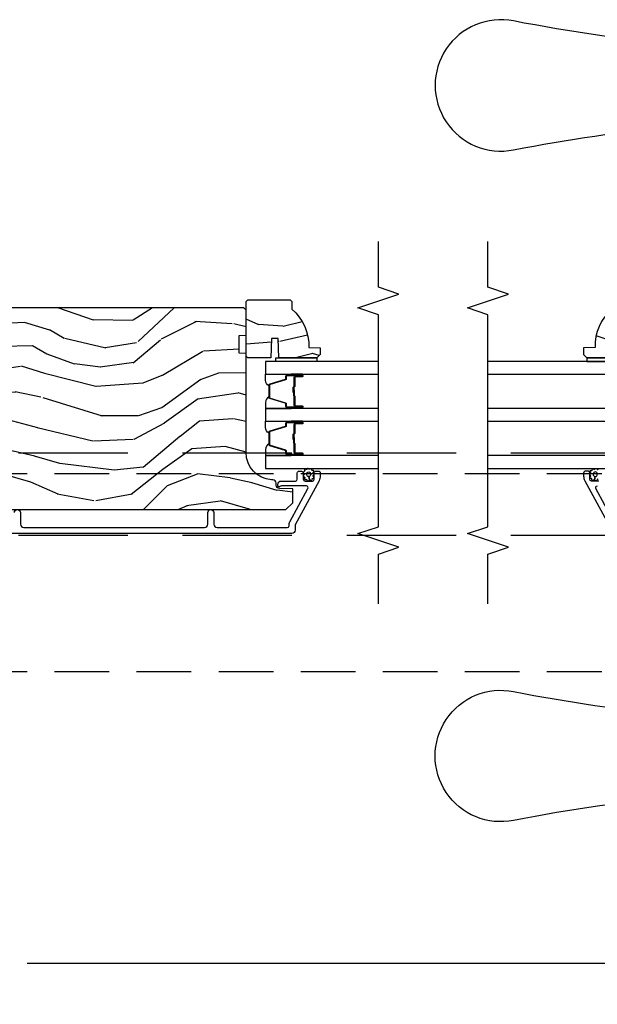
# Model space of a CAD drawing. Units: inches. Extents: x 15 to 460, y 1 to 200.
# Drawn here: x 59 to 64, y 10 to 19 of the extents above; entities that cross this region are included whole.
import ezdxf

# ---------------------------------------------------------------- set-up
doc = ezdxf.new("R2010")
doc.units = ezdxf.units.IN
doc.header["$MEASUREMENT"] = 0
doc.linetypes.add('DASHED', pattern=[0.75, 0.5, -0.25])
doc.linetypes.add('DASHEDX2', pattern=[1.5, 1, -0.5])
doc.layers.get('Defpoints').update_dxf_attribs({"color": 253})
for name, color, linetype in [('ZP-ANNO-DIMS-DWNLD', 2, 'Continuous'), ('ZP-ANNO-MARK', 9, 'Continuous'), ('ZP-SECT-ALUM', 63, 'Continuous'), ('ZP-SECT-GLAS', 153, 'Continuous'), ('ZP-SECT-HDWR', 53, 'Continuous'), ('ZP-SECT-SEAL', 8, 'Continuous'), ('ZP-SECT-TRCK-LOWR', 155, 'DASHEDX2'), ('ZP-SECT-TRCK-UPPR', 155, 'DASHED'), ('ZP-SECT-WDHA', 11, 'Continuous'), ('ZP-SECT-WOOD', 104, 'Continuous'), ('ZP-SECT-WSTP', 40, 'Continuous')]:
    doc.layers.add(name, color=color, linetype=linetype)
doc.styles.get("Standard").update_dxf_attribs({"font": 'arial.ttf'})
doc.dimstyles.new('Frame Make Height and Width', dxfattribs={"dimtxt": 0.25, "dimasz": 0.125, "dimexe": 0.09375, "dimexo": 0.25, "dimgap": 0.0875, "dimtad": 0, "dimdec": 4, "dimzin": 10, "dimdsep": 46, "dimlunit": 5, "dimtxsty": 'Standard', "dimblk1": 'ARCHTICK', "dimblk2": 'ARCHTICK', "dimsah": 1, "dimcen": 0.09, "dimclrd": 256, "dimclre": 256, "dimclrt": 255, "dimadec": 3, "dimazin": 2, "dimtfac": 0.75, "dimtdec": 4, "dimtofl": 0, "dimtmove": 2, "dimatfit": 3, "dimfxl": 1, "dimfrac": 2, "dimtolj": 1, "dimtzin": 0, "dimlwd": -1, "dimlwe": -1, "dimarcsym": 0})

# ---------------------------------------------------------------- blocks, each defined once
blk = doc.blocks.new('_ArchTick')
at = {"color": 0, "linetype": 'ByBlock', "const_width": 0.15}
blk.add_lwpolyline([(-0.5, -0.5), (0.5, 0.5)], dxfattribs=at)
blk = doc.blocks.new('*D228')
at = {"layer": 'Defpoints', "color": 0, "transparency": 16777216}
for p in [(31.99999999999999, 11.00000000000001), (83, 11.00000000000001), (83, 9.99999999999999)]:
    blk.add_point(p, dxfattribs=at)
at = {"layer": 'ZP-ANNO-DIMS-DWNLD', "transparency": 16777216}
for p, q in [((31.99999999999999, 10.75000000000001), (31.99999999999999, 9.90624999999999)), ((83, 10.75000000000001), (83, 9.90624999999999)), ((31.99999999999999, 9.99999999999999), (56.20896998635744, 9.99999999999999)), ((83, 9.99999999999999), (58.79103001364256, 9.99999999999999))]:
    blk.add_line(p, q, dxfattribs=at)
at = {"layer": 'ZP-ANNO-DIMS-DWNLD', "transparency": 16777216, "xscale": 0.125, "yscale": 0.125, "zscale": 0.125, "rotation": 180}
blk.add_blockref('_ArchTick', (31.99999999999999, 9.99999999999999), dxfattribs=at)
at = {"layer": 'ZP-ANNO-DIMS-DWNLD', "transparency": 16777216, "xscale": 0.125, "yscale": 0.125, "zscale": 0.125}
blk.add_blockref('_ArchTick', (83, 9.99999999999999), dxfattribs=at)
at = {"layer": 'ZP-ANNO-DIMS-DWNLD', "color": 255, "transparency": 16777216, "insert": (57.5, 9.99999999999999), "char_height": 0.25, "attachment_point": 5}
blk.add_mtext('\\A1;FRAME WIDTH', dxfattribs=at)
blk = doc.blocks.new('101CS Vin22 PR SDM OSC Putty (Triple1 in 3mm IG) V J ICS')
at = {"layer": 'ZP-SECT-WDHA'}
h = blk.add_hatch(dxfattribs=at)
h.set_pattern_fill('WOOD3', color=256, scale=2, angle=150, style=0, pattern_type=2)
h.set_pattern_definition([(145.2364000000001, (4.769819635259637, 4.418403389698625), (18.05256898966999, -12.73203708802756), [0.2408319999999999, -23.84235799999999]), (161.3099, (4.571973538351358, 4.5557238977743), (-7.928202165339343, 2.267954045878475), [0.3059419999999984, -9.89209799999995]), (195, (4.282165917216162, 4.653762373547266), (-1.000000309448951, -1.732051343550185), [0.2262739999999999, -2.602152]), (196.8476, (4.063601852610418, 4.595198308941718), (-39.24871375190077, -11.98075501449066), [0.4386339999999999, -43.42478999999999]), (162.9946, (3.64379423147534, 4.468070179730745), (17.5884561754792, -5.535903348369017), [0.266834, -26.41649399999999]), (150, (3.38862762649137, 4.546108655503673), (-2.732050807568877, -0.7320508075688777), [0.4999999999999999, -1.5]), (140.5376999999999, (2.955614924598876, 4.796108655503673), (7.66025723872153, -6.732048358268258), [0.2433099999999999, -11.922214]), (144.2894000000001, (4.499819635259655, 3.950749671655018), (14.58845495491913, -10.73205250813354), [0.2009979999999999, -19.89875399999998]), (150, (4.336614554502603, 4.068070179730711), (-2.732050807568877, -0.7320508075688777), [0.2999999999999999, -1.7]), (178.3008, (4.076806933367379, 4.218070179730745), (-25.05255930464865, 0.6076749037684207), [0.2952959999999984, -29.23434999999989]), (202.125, (3.781640328383446, 4.226826623200878), (11.92820555975032, 4.660250613045345), [0.4560699999999999, -22.347438]), (189.2894, (3.359153215323886, 4.05505747783846), (-15.3923055851125, -2.66025276071098), [0.284254, -28.14108799999999]), (156.3402, (3.078627626491198, 4.009172905157271), (-14.85640700479468, 6.267945860199126), [0.3622159999999999, -17.748554]), (138.1113, (2.746858481128811, 4.154531889005938), (21.24869609599577, -19.19616797134224), [0.3883299999999986, -38.44464599999982]), (143.2902, (4.18981963525971, 3.413813921308673), (-14.58846511503182, 10.73204120732395), [0.3423439999999999, -33.89214]), (153.3665, (3.915370997973014, 3.618454937460029), (-28.71282271007187, 14.2679295253128), [0.3405879999999999, -33.71818599999999]), (183.6900999999999, (3.610922360686118, 3.771134429384375), (4.464102183682126, -0.2679464387680223), [0.3605559999999998, -6.850547999999995]), (197.4896000000001, (3.251114739550985, 3.74792934862748), (-28.32050067326506, -9.052583188496461), [0.3255759999999984, -32.2320639999998]), (164.9314, (2.940589150718324, 3.650083251719224), (-22.05255676375398, 5.803853388083507), [0.3104839999999986, -30.7378659999999]), (150, (2.64078152958291, 3.730801219416463), (-2.732050807568877, -0.7320508075688777), [0.2399999999999999, -1.76]), (137.0054, (2.43293543267464, 3.850801219416468), (-13.58846102032251, 12.46409818712976), [0.2668339999999986, -26.41649399999991]), (150, (4.402883884913308, 5.022852026985362), (-2.732050807568877, -0.7320508075688777), [0, -2]), (13.15240000000001, (4.010396771853493, 4.903044405850011), (-39.98076068225505, -9.24871867688369), [0.4386339999999999, -43.42478999999999]), (356.5651, (3.437524901064762, 3.270801219416427), (2.732050658476127, 0.7320539175690287), [0.178886, -4.293249999999999]), (338.1301, (3.616088965670087, 3.26008325171918), (11.39230381404811, -4.267950084652451), [0.2828419999999998, -13.85929199999999]), (306.8014, (3.878576078729793, 3.154724267870591), (6.660252246081222, -8.464103641230889), [0.1523159999999999, -15.07922999999999]), (176.5651, (4.010396771853493, 4.903044405850011), (-2.732050658476127, -0.7320539175690285), [0.2236059999999999, -4.24853]), (156.7098, (3.787191691096723, 4.916441865471569), (16.58845287751988, -7.267960788178637), [0.3423439999999999, -33.89214]), (139.8753, (3.472743053810063, 5.051800849320188), (-26.44485304366462, 22.19616608827664), [0.5688579999999999, -56.31699199999999]), (139.6952, (4.879819635259764, 4.608928978531225), (-9.392311634114659, 7.732042892584751), [0.2236059999999999, -22.137072]), (165.5241, (4.709294046426976, 4.753569994682579), (22.05255843557308, -5.803852451222562), [0.3736299999999998, -36.98945199999997]), (192.8789, (4.347524901064617, 4.846967454304121), (34.51666162505681, 7.7846084704981), [0.3820999999999998, -37.82784599999998]), (184.6952, (3.975037788005011, 4.761800849320167), (-24.32050674155793, -2.124376306249658), [0.316228, -31.30654799999999]), (159.4623, (3.659871183021096, 4.73591627663896), (-9.660253517126403, 3.26795318912235), [0.364966, -11.80056]), (143.4181, (3.318102037658718, 4.8639547524119), (27.44487951887242, -20.46408001742646), [0.5234499999999994, -51.82155999999996]), (141.8699, (4.629819635259764, 4.175916276638958), (9.39230510241702, -7.732049468269796), [0.2828419999999999, -13.859292]), (161.3099, (4.407332522200022, 4.350557292790342), (-7.928202165339343, 2.267954045878475), [0.3059419999999984, -9.89209799999995]), (192.5104, (4.117524901064598, 4.448595768563308), (29.05256462519007, 6.320483325522678), [0.3255759999999999, -32.23206399999999]), (195, (3.799678804156429, 4.378070179730713), (-1.000000309448951, -1.732051343550185), [0.367696, -2.460732]), (167.354, (3.444512199172323, 4.282903574746769), (26.51665849783281, -6.071808311187849), [0.3352619999999999, -33.19084799999998]), (146.6335000000001, (3.117384069961417, 4.356301034368329), (26.71280078336289, -17.73206911862455), [0.3405879999999999, -33.71818599999998]), (132.8973, (2.832935432674731, 4.543621542444015), (-14.32051558036394, 15.19614634805593), [0.2720299999999999, -26.93091199999999]), (141.2538, (4.379819635259764, 3.742903574746748), (-11.12435030646009, 8.732057413442107), [0.2630579999999999, -26.04283399999999]), (164.9314, (4.174653030275522, 3.907544590898141), (-22.05255676375398, 5.803853388083507), [0.3104839999999986, -30.7378659999999]), (182.0054, (3.874845409140335, 3.98826255859538), (11.6602533155405, 0.1961553924894117), [0.3773599999999999, -18.490604]), (199.8991000000001, (3.497717279929248, 3.975057477838476), (32.05255745225328, 11.51666578068247), [0.4967899999999998, -49.18217999999998]), (165.9454, (3.030589150718242, 3.805967824400426), (7.92820333893985, -2.267949510827567), [0.2912039999999999, -14.269016]), (143.9910000000001, (2.748102037658782, 3.876685792097675), (-16.32050832676354, 11.73204937631879), [0.3820999999999999, -37.82784599999999]), (126.8014, (2.439012384220632, 4.101326808249013), (-6.660252246081218, 8.464103641230889), [0.1523159999999993, -15.07922999999995]), (140.5376999999999, (4.079819635259582, 3.223288332476073), (7.66025723872153, -6.732048358268258), [0.2433099999999999, -11.922214]), (160.008, (3.891973538351294, 3.377929348627475), (-21.05256158391519, 7.53589192548529), [0.3452539999999999, -34.1801]), (187.4054, (3.567524901064644, 3.495967824400424), (-32.51665739997305, -4.320532849143675), [0.428018, -42.37384999999999]), (179.0546, (4.143076263778084, 5.172852026985339), (-16.12435634627565, 0.07179710718363724), [0.2059119999999993, -20.38534799999991]), (160.7843, (3.937191691096814, 5.176249486606906), (30.7128126111546, -10.80384612891512), [0.427552, -42.32756599999999]), (142.8750000000001, (3.533461021507264, 5.316967454304148), (11.12435802899951, -8.732048211567214), [0.4837359999999998, -15.64077999999999])])
edge = h.paths.add_edge_path()
edge.add_line((4.443397938152202, 5.064450485885885), (4.458397938152302, 5.049450485885785))
edge.add_line((4.458397938152302, 5.049450485885785), (4.458397938152302, 4.97855048588562))
edge.add_arc((4.17639793815215, 4.643408724835258), 0.4380000000000273, -2.009458205159376, 49.921569971686324, ccw=False)
edge.add_line((4.614128591061444, 4.628050485885836), (4.718397938152293, 4.624409320051058))
edge.add_line((4.718397938152293, 4.624409320051058), (4.718397938152293, 4.563450485885681))
edge.add_line((4.718397938152293, 4.563450485885681), (4.687397938152344, 4.532450485885846))
edge.add_line((4.687397938152344, 4.532450485885846), (4.339195776946099, 4.532456216838071))
edge.add_line((4.339195776946099, 4.532456216838071), (4.332735434590177, 4.710349313572422))
edge.add_line((4.332735434590177, 4.710349313572422), (4.272656119302155, 4.710349313572422))
edge.add_line((4.272656119302155, 4.710349313572422), (4.266195776946233, 4.532456216838071))
edge.add_line((4.266195776946233, 4.532456216838071), (4.056397938152259, 4.532450485885846))
edge.add_line((4.056397938152259, 4.532450485885846), (4.04039793815241, 4.548450485885809))
edge.add_line((4.04039793815241, 4.548450485885809), (4.04039793815241, 5.048450485886036))
edge.add_line((4.04039793815241, 5.048450485886036), (4.056397938152259, 5.064450485885885))
edge.add_line((4.056397938152259, 5.064450485885885), (4.443397938152202, 5.064450485885885))
h = blk.add_hatch(dxfattribs=at)
h.set_pattern_fill('WOOD3', color=256, scale=2, angle=173, style=0, pattern_type=2)
h.set_pattern_definition([(168.2364000000001, (3.118907827054727, 3.875504847993881), (21.59228059164854, -4.666201280401624), [0.240832, -23.84235799999999]), (184.3099, (2.883134137528714, 3.924604413443916), (-8.184108816054922, -1.010132672315907), [0.3059419999999999, -9.892097999999997]), (218, (2.578058131432044, 3.901612447367), (-0.2437387622349762, -1.985092917567376), [0.2262739999999999, -2.602152]), (219.8476, (2.399751652224722, 3.762304158049204), (-31.44737757342473, -26.36403735489597), [0.4386339999999986, -43.42478999999983]), (185.9946, (2.062989616842515, 3.481250192545502), (18.35330903677993, 1.776531429411824), [0.2668339999999987, -26.41649399999991]), (173, (1.797615456811627, 3.453383452732368), (-2.228830990092939, -1.741353616472348), [0.4999999999999999, -1.5]), (163.5376999999999, (1.301342380990945, 3.514318124434936), (9.681724819007876, -3.203782232058677), [0.2433099999999999, -11.922214]), (167.2894, (3.053098381615882, 3.339529926107531), (17.62209057788452, -4.178742953792872), [0.200998, -19.898754]), (173, (2.857026538155651, 3.383754717821404), (-2.228830990092939, -1.741353616472348), [0.2999999999999999, -1.7]), (201.3008, (2.559262692663197, 3.420315520842934), (-23.29843993223822, -9.229447070409737), [0.2952959999999999, -29.23434999999999]), (225.125, (2.284138985159871, 3.313045088898519), (9.159066129650515, 8.950504526826219), [0.4560699999999999, -22.347438]), (212.2894, (1.962353099074335, 2.989851890461097), (-13.12924843365986, -8.463028508967465), [0.284254, -28.14108799999999]), (179.3402, (1.722056463900344, 2.838004838714738), (-16.12447631204361, -0.03518608878894458), [0.3622159999999999, -17.748554]), (161.1113, (1.359865075573225, 2.842175956274929), (27.06006826001223, -9.367638780794774), [0.3883299999999999, -38.44464599999999]), (166.2902, (2.977539388704599, 2.724151312089958), (-17.62209551473947, 4.178728581470507), [0.3423439999999999, -33.89214]), (176.3665, (2.644948470882809, 2.805288734913319), (-32.0052168655715, 1.914704757148992), [0.3405879999999999, -33.71818599999999]), (206.6901, (2.305045392456577, 2.826873388638234), (4.213922740781546, 1.497617686570285), [0.3605559999999987, -6.850547999999978]), (220.4896, (1.982907678283254, 2.664924961331536), (-22.53203227695935, -19.39864794873905), [0.325576, -32.23206399999999]), (187.9314, (1.735298882504821, 2.453525140486732), (-22.56723171598314, -3.274145177918094), [0.310484, -30.73786599999999]), (173, (1.427785489540156, 2.410682251376983), (-2.228830990092939, -1.741353616472348), [0.2399999999999999, -1.76]), (160.0054, (1.189574413146147, 2.439930893794241), (-17.37835547041449, 6.16382816625759), [0.266834, -26.41649399999999]), (173, (2.544964789794676, 4.288529532463116), (-2.228830990092939, -1.741353616472348), [0, -2]), (36.15239999999999, (2.230491064313583, 4.024889103124139), (-33.18872196703768, -24.13521816952476), [0.4386339999999986, -43.42478999999983]), (19.56509999999999, (2.340927949049956, 2.298562455444227), (2.22882963767847, 1.741356420987403), [0.178886, -4.293249999999999]), (1.130099999999929, (2.509484880785067, 2.358467052630743), (12.15429190574818, 0.5226589581403362), [0.2828419999999999, -13.859292]), (329.8013999999999, (2.792272576980849, 2.364045482542934), (9.437983285123597, -5.188880605742972), [0.152316, -15.07923]), (199.5651, (2.230491064313583, 4.024889103124139), (-2.22882963767847, -1.741356420987403), [0.2236059999999999, -4.24853]), (179.7098, (2.019794899644921, 3.950008356641064), (18.10956990560498, -0.2085682674959819), [0.3423439999999986, -33.89213999999983]), (162.8753, (1.677454434350466, 3.951742087333145), (-33.01534859933749, 10.09885133981104), [0.5688579999999999, -56.31699199999999]), (162.6952, (3.145719082603819, 4.093865001354942), (-11.66681828928747, 3.447514485806156), [0.2236059999999999, -22.137072]), (188.5241, (2.932233702978692, 4.160378102969759), (22.56723288884001, 3.274146693534905), [0.37363, -36.98945199999999]), (215.8789, (2.562730154047358, 4.104996451431447), (28.7310656983155, 20.65250402776133), [0.3820999999999999, -37.82784599999999]), (207.6952, (2.253131202302484, 3.881057868158138), (-21.55708454255007, -11.45827774502209), [0.316228, -31.30654799999999]), (182.4623000000001, (1.973132721062711, 3.734085590148055), (-10.16920128553176, -0.7663949867967668), [0.3649659999999987, -11.80055999999996]), (166.4181, (1.608503945867824, 3.718405784675411), (33.25909787824337, -8.113716231818989), [0.5234499999999999, -51.82155999999998]), (164.8699, (3.084784410901193, 3.597591925534317), (11.66681484615293, -3.447523090893746), [0.2828419999999987, -13.85929199999996]), (184.3099, (2.811746262177849, 3.671417187753406), (-8.184108816054922, -1.010132672315907), [0.3059419999999999, -9.892097999999997]), (215.5104, (2.506670256080952, 3.648425221676433), (24.27341716034903, 17.16977693881691), [0.325576, -32.23206399999999]), (218, (2.241647924138078, 3.459313710732573), (-0.2437387622349762, -1.985092917567376), [0.367696, -2.460732]), (190.354, (1.951899895426095, 3.232937740591211), (26.78115735799699, 4.77175487894162), [0.3352619999999987, -33.19084799999982]), (169.6335000000001, (1.622098192560088, 3.17268131531668), (31.51773414756366, -5.884932890255508), [0.3405879999999999, -33.71818599999999]), (155.8973, (1.287069887870302, 3.233967815107263), (-19.11971150693034, 8.392655253895235), [0.2720299999999999, -26.93091199999999]), (164.2538, (3.023849739198567, 3.101318849713635), (-13.65190509578902, 3.691271280745676), [0.263058, -26.04283399999999]), (187.9314, (2.770662513508114, 3.172706725064614), (-22.56723171598314, -3.274145177918094), [0.310484, -30.73786599999999]), (205.0054, (2.463149120543221, 3.129863835954865), (10.6566757515733, 4.736585927269304), [0.3773599999999999, -18.490604]), (222.8991, (2.121160483337007, 2.97035279551622), (25.00461488344247, 23.12507869099404), [0.4967899999999998, -49.18217999999998]), (188.9454, (1.757235364317921, 2.632183447782182), (8.184108124374326, 1.01013730541453), [0.291204, -14.269016]), (166.991, (1.469572894385919, 2.586903171804323), (-19.60718401789772, 4.422477755810224), [0.3820999999999999, -37.82784599999999]), (149.8014, (1.097280130498348, 2.672915368363903), (-9.437983285123595, 5.188880605742974), [0.152316, -15.07923]), (163.5376999999999, (2.950728133155508, 2.50579115872884), (9.681724819007876, -3.203782232058677), [0.2433099999999999, -11.922214]), (183.008, (2.717391830497718, 2.57474164721171), (-22.3234926718184, -1.28906605277084), [0.3452539999999999, -34.1801]), (210.4054, (2.372613978335494, 2.556624454871013), (-28.24357427890452, -16.68234169772801), [0.4280179999999999, -42.37384999999999]), (202.0546, (2.247200944302449, 4.325090335484646), (-14.87060164025552, -6.234198365717081), [0.2059119999999999, -20.385348]), (183.7843, (2.056355702666451, 4.247772202133461), (32.4926920617186, 2.055459133016295), [0.4275519999999999, -42.32756599999999]), (165.875, (1.629736771504668, 4.219553634232312), (13.65190860896507, -3.691259792938636), [0.4837359999999998, -15.64078])])
edge = h.paths.add_edge_path()
edge.add_line((4.040396655884024, 3.669113987633381), (4.040398180136435, 4.574972413070242))
edge.add_line((4.040398180136435, 4.574972413070242), (3.97789818380852, 4.577155066329766))
edge.add_line((3.97789818380852, 4.577155066329766), (3.977898455429795, 4.738578737034658))
edge.add_line((3.977898455429795, 4.738578737034658), (4.040398459102562, 4.740761179961595))
edge.add_line((4.040398459102562, 4.740761179961595), (4.040398846114385, 4.970761179961102))
edge.add_line((4.040398846114385, 4.970761179961102), (4.020398879767754, 4.990761213614434))
edge.add_line((4.020398879767754, 4.990761213614434), (0.1247514983058409, 4.990767768666473))
edge.add_line((0.1247514983058409, 4.990767768666473), (0.09375144614364217, 4.959767820829171))
edge.add_line((0.09375144614364217, 4.959767820829171), (0.0937483954792242, 4.709767019388948))
edge.add_line((0.0937483954792242, 4.709767019388948), (0.3937483954789514, 4.709767019388948))
edge.add_line((0.3937483954789514, 4.709767019388948), (0.3937483954789514, 4.616767018512022))
edge.add_line((0.3937483954789514, 4.616767018512022), (0.0937483954792242, 4.616767018512022))
edge.add_line((0.0937483954792242, 4.616767018512022), (0.0937483954792242, 3.715767010016094))
edge.add_line((0.0937483954792242, 3.715767010016094), (0.3937483954791787, 3.715767010016094))
edge.add_line((0.3937483954791787, 3.715767010016094), (0.3937483954791787, 3.622767009139153))
edge.add_line((0.3937483954791787, 3.622767009139153), (0.0937483954792242, 3.622767009139153))
edge.add_line((0.0937483954792242, 3.622767009139153), (0.09374910371661827, 3.567670667326325))
edge.add_line((0.09374910371661827, 3.567670667326325), (0.1252301653419181, 3.535571269571818))
edge.add_line((0.1252301653419181, 3.535571269571818), (0.1562490478816017, 3.534488014066852))
edge.add_line((0.1562490478816017, 3.534488014066852), (0.1562489060547705, 3.450200828436579))
edge.add_line((0.1562489060547705, 3.450200828436579), (0.1847497606975139, 3.421699877879092))
edge.add_line((0.1847497606975139, 3.421699877879092), (0.7273844037636081, 3.39933713489043))
edge.add_arc((0.725423412671617, 3.351753450644424), 0.0476240747152798, -88.00009640936219, 87.64009509354048, ccw=False)
edge.add_line((0.7270853888237525, 3.3041583844321), (0.5476684043303521, 3.297893307539795))
edge.add_line((0.5476684043303521, 3.297893307539795), (0.5166885957928571, 3.265812884710471))
edge.add_line((0.5166885957928571, 3.265812884710471), (0.5166884671004937, 3.189331336165225))
edge.add_line((0.5166884671004937, 3.189331336165225), (0.5788022033673315, 3.146767004650684))
edge.add_line((0.5788022033673315, 3.146767004650684), (4.404748395473916, 3.146760566882023))
edge.add_line((4.404748395473916, 3.146760566882023), (4.467748501481537, 3.209760460874321))
edge.add_line((4.467748501481537, 3.209760460874321), (4.467748713913124, 3.33600793326778))
edge.add_line((4.467748713913124, 3.33600793326778), (4.344908637383696, 3.340297810214707))
edge.add_arc((4.345990573912076, 3.371278924031955), 0.03100000000014036, 181.9999035902243, 267.9999035908418, ccw=False)
edge.add_line((4.315009456453936, 3.370197091765107), (4.314352860940744, 3.389000434336452))
edge.add_arc((4.283371743482704, 3.387918602069689), 0.03100000000003712, 1.999903590073196, 85.99990359065859)
edge.add_line((4.285534246204179, 3.41884308398906), (4.272957117807664, 3.419722583747756))
edge.add_arc((4.290396655883768, 3.669113566968363), 0.2500000000000981, 179.9999035906796, 265.9999035907274, ccw=False)
at = {"layer": 'ZP-SECT-ALUM'}
for points in [[(4.490387308503699, 4.364793000675519), (4.552887308503699, 4.364793000675519, 1), (4.552887308503699, 4.370793000675519), (4.414887308503701, 4.370793000675519, 0.4142135623730951), (4.407887308503703, 4.363793000675514), (4.407887308503703, 4.343749522463895, -0.3297505471403194), (4.399749583108012, 4.332752017770332), (4.259840706570643, 4.289977581604433, 0.3297505471403169), (4.254887308503697, 4.283283448312687), (4.254887308503697, 4.172302553038378, 0.3297505471403128), (4.25984070657065, 4.165608419746633), (4.399749583108019, 4.122833983580733, -0.3297505471403153), (4.407887308503724, 4.111836478887142), (4.407887308503703, 4.091793000675523, 0.4142135623733994), (4.414887308503701, 4.084793000675518), (4.552887308503699, 4.084793000675518, 1), (4.552887308503699, 4.090793000675518), (4.490387308503699, 4.090793000675518, -0.4142135623730945), (4.480887308503704, 4.100293000675521), (4.480887308503704, 4.1825897199395, 0.3419987131196729), (4.4801373085037, 4.18355796577606, -0.3419987131196799), (4.476387308503703, 4.188399194958805), (4.476387308503703, 4.237793000675509), (4.480828779108748, 4.237793000675509), (4.480828779108748, 4.188793000675531, 0.3279189694272522), (4.48153009132335, 4.187838649793065, -0.3279189694272557), (4.485387308503704, 4.1825897199395), (4.485387308503704, 4.100293000675521, 0.4142135623730951), (4.490387308503699, 4.095293000675525), (4.552887308503699, 4.095293000675525, -1), (4.552887308503699, 4.08029300067551), (4.414887308503701, 4.08029300067551, -0.4142135623730951), (4.403387308503703, 4.091793000675523), (4.403387308503703, 4.111836478887142, 0.3297505471403178), (4.398433910436758, 4.118530612178887), (4.258525033899396, 4.161305048344786, -0.3297505471403159), (4.250387308503704, 4.172302553038378), (4.250387308503704, 4.283283448312687, -0.3297505471403154), (4.258525033899389, 4.294280953006279), (4.398433910436758, 4.33705538917215, 0.3297505471403161), (4.403387308503703, 4.343749522463895), (4.403387308503703, 4.363793000675514, -0.4142135623730919), (4.414887308503701, 4.375293000675526), (4.552887308503699, 4.375293000675526, -1), (4.552887308503699, 4.360293000675512), (4.490387308503699, 4.360293000675512, 0.4142135623730949), (4.485387308503704, 4.355293000675516), (4.485387308503704, 4.272793000675534, -0.4142135623730949), (4.480387308503701, 4.26779300067551), (4.478587308503698, 4.26779300067551, 0.4142135623730931), (4.476387308503703, 4.265593000675523), (4.476387308503703, 4.217793000675528), (4.471887308503703, 4.217793000675528), (4.471887308503703, 4.265593000675523, -0.4142135623730951), (4.478587308503698, 4.272293000675518), (4.480387308503701, 4.272293000675518, 0.414213562373095), (4.480887308503704, 4.272793000675534), (4.480887308503704, 4.355293000675516, -0.4142135623730944)], [(4.490387308503699, 3.934443000675458), (4.552887308503699, 3.934443000675458, 1), (4.552887308503699, 3.940443000675458), (4.414887308503701, 3.940443000675458, 0.4142135623730951), (4.407887308503703, 3.933443000675453), (4.407887308503703, 3.913399522463834, -0.3297505471403194), (4.399749583108012, 3.902402017770243), (4.259840706570643, 3.859627581604371, 0.3297505471403169), (4.254887308503697, 3.852933448312626), (4.254887308503697, 3.741952553038317, 0.3297505471403128), (4.25984070657065, 3.735258419746572), (4.399749583108019, 3.692483983580672, -0.3297505471403153), (4.407887308503724, 3.681486478887081), (4.407887308503703, 3.661443000675462, 0.4142135623733994), (4.414887308503701, 3.654443000675457), (4.552887308503699, 3.654443000675457, 1), (4.552887308503699, 3.660443000675457), (4.490387308503699, 3.660443000675457, -0.4142135623730945), (4.480887308503704, 3.66994300067546), (4.480887308503704, 3.752239719939439, 0.3419987131196729), (4.4801373085037, 3.753207965775999, -0.3419987131196799), (4.476387308503703, 3.758049194958772), (4.476387308503703, 3.807443000675477), (4.480828779108748, 3.807443000675477), (4.480828779108748, 3.758443000675442, 0.3279189694272522), (4.48153009132335, 3.757488649792975, -0.3279189694272557), (4.485387308503704, 3.752239719939439), (4.485387308503704, 3.66994300067546, 0.4142135623730951), (4.490387308503699, 3.664943000675464), (4.552887308503699, 3.664943000675464, -1), (4.552887308503699, 3.649943000675449), (4.414887308503701, 3.649943000675449, -0.4142135623730951), (4.403387308503703, 3.661443000675462), (4.403387308503703, 3.681486478887081, 0.3297505471403178), (4.398433910436758, 3.688180612178826), (4.258525033899396, 3.730955048344725, -0.3297505471403159), (4.250387308503704, 3.741952553038317), (4.250387308503704, 3.852933448312626, -0.3297505471403154), (4.258525033899389, 3.863930953006189), (4.398433910436758, 3.906705389172089, 0.3297505471403161), (4.403387308503703, 3.913399522463834), (4.403387308503703, 3.933443000675453, -0.4142135623730919), (4.414887308503701, 3.944943000675465), (4.552887308503699, 3.944943000675465, -1), (4.552887308503699, 3.929943000675451), (4.490387308503699, 3.929943000675451, 0.4142135623730949), (4.485387308503704, 3.924943000675455), (4.485387308503704, 3.842443000675445, -0.4142135623730949), (4.480387308503701, 3.837443000675449), (4.478587308503698, 3.837443000675449, 0.4142135623730931), (4.476387308503703, 3.835243000675462), (4.476387308503703, 3.787443000675438), (4.471887308503703, 3.787443000675438), (4.471887308503703, 3.835243000675462, -0.4142135623730951), (4.478587308503698, 3.841943000675457), (4.480387308503701, 3.841943000675457, 0.414213562373095), (4.480887308503704, 3.842443000675445), (4.480887308503704, 3.924943000675455, -0.4142135623730944)]]:
    blk.add_lwpolyline(points, format="xyb", close=True, dxfattribs=at)
blk.add_lwpolyline([(1.923916736545038, 3.119261285128005, -1), (1.97891673654533, 3.119261285128005), (1.97891673654533, 3.014261285127887, 0.414213562373093), (2.009916736545279, 2.983261285127909), (3.659898319619856, 2.983261285127909, 0.4142135623730941), (3.690898319620032, 3.014261285128086), (3.690898319620032, 3.119261285128061, -1), (3.745898319619869, 3.119261285128061), (3.745898319620096, 3.014261285127816, 0.414213562372461), (3.776898319618226, 2.983261285129714), (4.417398319622066, 2.983261285129714, 0.4142135623730993), (4.433398319620323, 2.999261285127972), (4.433398319620323, 3.00518996389637, -0.1249997101996984), (4.441275207296599, 3.036205283310721), (4.606063616618599, 3.339707777954288, 0.5686563509218843), (4.592002542815976, 3.36334231811847), (4.364168477194085, 3.363342318118484, 0.1176045686284655), (4.355141660816003, 3.361189351095277), (4.349654977549221, 3.358414252150922, -0.1275590707809418), (4.339843797410936, 3.356276671709168, -0.3980554433201608), (4.330398319620258, 3.366261285127791), (4.330398319620258, 3.37734231805743, -0.4142135623730992), (4.361398319620207, 3.408342318057407), (4.492398319620293, 3.408342318057407, 0.414213562373087), (4.508398319620369, 3.424342318057455), (4.508398319620369, 3.482261231518379, -0.4142135623737008), (4.524398319620445, 3.498261231518427), (4.547398319620356, 3.49826123151837, -0.4142135623724976), (4.563398319620433, 3.482261231518336), (4.563398319620205, 3.424261231518457, 0.4142135623743651), (4.579398319620282, 3.408261231518338), (4.647398319620265, 3.408261231518367, 0.414213562372961), (4.663398319620342, 3.424261231518415), (4.663398319620114, 3.482261231518279, -0.4142135623744669), (4.679398319620191, 3.498261231518384), (4.702416739633804, 3.49826123151837, -0.4283400920124923), (4.718398319620178, 3.481493702276154), (4.718398319620178, 3.454194032328445, -0.1249997101997706), (4.707491859759671, 3.41124974390496), (4.488398319620387, 3.007729640359941), (4.488398319620387, 2.959261231518326, -0.4142135623730941), (4.457398319620438, 2.928261231518348), (0.2179166829358792, 2.928261231518348, -0.4142135623730916)], format="xyb", dxfattribs=at)
at = {"layer": 'ZP-SECT-GLAS', "flags": 128}
for points in [[(5.25, 4.501461285127192), (4.217898056685044, 4.501461285127192), (4.217898056685044, 4.384461285127202), (5.25, 4.384461285127202)], [(5.25, 4.071111285127131), (4.217898056685044, 4.071111285127131), (4.217898056685044, 3.954111285127112), (5.25, 3.954111285127112)], [(5.25, 3.64076128512707), (4.217898056685044, 3.64076128512707), (4.217898056685044, 3.523761285127051), (5.25, 3.523761285127051)]]:
    blk.add_lwpolyline(points, dxfattribs=at)
at = {"layer": 'ZP-SECT-SEAL'}
for points in [[(4.258525033899396, 4.294280953006279, 0.3297505471404568), (4.250387308503704, 4.283283448312687), (4.250387308503704, 4.277065971181798, -0.3006645954625839), (4.217898056685044, 4.328737782407046), (4.217898056685044, 4.384461285127202), (4.452556372576751, 4.384461285127202), (4.452556372576751, 4.375293000675555), (4.414887308503701, 4.375293000675555, 0.4142135623730894), (4.403387308503703, 4.363793000675543), (4.403387308503703, 4.343749522463924, -0.3297505471403212), (4.398433910436758, 4.337055389172178)], [(4.452556372576751, 4.384461283160192), (4.452556372576751, 4.375293000675555), (4.552887308503699, 4.375293000675555, -0.1201675316467601), (4.556339846188635, 4.374451077239684), (4.55630187000213, 4.384461287094211)], [(4.258525033899396, 4.161305048344786, -0.3297505471404568), (4.250387308503704, 4.172302553038378), (4.250387308503704, 4.178520030169267, 0.3006645954625839), (4.217898056685044, 4.126848218943991), (4.217898056685044, 4.071111285127131), (4.452556372576751, 4.071111285127131), (4.452556372576751, 4.08029300067551), (4.414887308503701, 4.08029300067551, -0.4142135623730894), (4.403387308503703, 4.091793000675523), (4.403387308503703, 4.111836478887142, 0.3297505471403212), (4.398433910436758, 4.118530612178887)], [(4.452556372576751, 4.071111287094141), (4.452556372576751, 4.08029300067551), (4.552887308503699, 4.08029300067551, 0.1201675316467601), (4.556339846188635, 4.081134924111353), (4.55630187000213, 4.071111283160121)], [(4.258525033899396, 3.863930953006218, 0.3297505471404568), (4.250387308503704, 3.852933448312626), (4.250387308503704, 3.846715971181737, -0.3006645954625839), (4.217898056685044, 3.898387782407013), (4.217898056685044, 3.954111285127112), (4.452556372576751, 3.954111285127112), (4.452556372576751, 3.944943000675494), (4.414887308503701, 3.944943000675494, 0.4142135623730894), (4.403387308503703, 3.933443000675481), (4.403387308503703, 3.913399522463862, -0.3297505471403212), (4.398433910436758, 3.906705389172117)], [(4.452556375035407, 3.954111283160103), (4.452556372576751, 3.944943000675494), (4.552887308503699, 3.944943000675494, -0.1201675316467601), (4.556339846188635, 3.944101077239651), (4.556301872460793, 3.954111287094122)], [(4.258525033899396, 3.730955048344725, -0.3297505471404568), (4.250387308503704, 3.741952553038317), (4.250387308503704, 3.748170030169206, 0.3006645954625839), (4.217898056685044, 3.696498218943958), (4.217898056685044, 3.64076128512707), (4.452556372576751, 3.64076128512707), (4.452556372576751, 3.649943000675449), (4.414887308503701, 3.649943000675449, -0.4142135623730894), (4.403387308503703, 3.661443000675462), (4.403387308503703, 3.681486478887081, 0.3297505471403212), (4.398433910436758, 3.688180612178826)], [(4.452556375034902, 3.64076128709408), (4.452556372576751, 3.649943000675449), (4.552887308503699, 3.649943000675449, 0.1201675316467601), (4.556339846188635, 3.650784924111321), (4.556301872460281, 3.64076128316006)]]:
    blk.add_lwpolyline(points, format="xyb", close=True, dxfattribs=at)
at = {"layer": 'ZP-SECT-WOOD'}
blk.add_lwpolyline([(4.443397938152202, 5.064450485885885), (4.458397938152302, 5.049450485885785), (4.458397938152302, 4.97855048588562, -0.2305512263099461), (4.614128591061444, 4.628050485885836), (4.718397938152293, 4.624409320051058), (4.718397938152293, 4.563450485885681), (4.687397938152344, 4.532450485885846), (4.339195776946099, 4.532456216838071), (4.332735434590177, 4.710349313572422), (4.272656119302155, 4.710349313572422), (4.266195776946233, 4.532456216838071), (4.056397938152259, 4.532450485885846), (4.04039793815241, 4.548450485885809), (4.04039793815241, 5.048450485886036), (4.056397938152259, 5.064450485885885)], format="xyb", close=True, dxfattribs=at)
blk.add_lwpolyline([(0.5788022033673315, 3.146767004650684), (4.404748395473916, 3.146760566882023), (4.467748501481537, 3.209760460874321), (4.467748713913124, 3.33600793326778), (4.344908637383696, 3.340297810214707, -0.3939104756179856), (4.315009456453936, 3.370197091765107), (4.314352860940744, 3.389000434336452, 0.3838640350383131), (4.285534246204179, 3.41884308398906), (4.272957117807664, 3.419722583747756, -0.3939104756151873), (4.040396655884024, 3.669113987633381), (4.040398180136435, 4.574972413070242), (3.97789818380852, 4.577155066329766), (3.977898455429795, 4.738578737034658), (4.040398459102562, 4.740761179961595), (4.040398846114385, 4.970761179961102), (4.020398879767754, 4.990761213614434), (0.1247514983058409, 4.990767768666473)], format="xyb", dxfattribs=at)
at = {"layer": 'ZP-SECT-WSTP'}
blk.add_lwpolyline([(4.687397938152344, 4.532450485885732), (4.687397938152344, 4.501472084368373), (4.312898056685754, 4.501450485886011), (4.312898056685754, 4.532450485885846)], close=True, dxfattribs=at)
blk.add_lwpolyline([(4.61235461222509, 3.520545026766371, 0.3010267449322229), (4.603221291071577, 3.523761285127847, 0.2803555571211003), (4.595857567643861, 3.516421415402618, -0.822328596095739), (4.586661361480537, 3.515502048545585, 0.399977613799482), (4.576292044731417, 3.516875147761056, 0.3590401367524902), (4.574065519551141, 3.508019537990862, -0.5680792870158514), (4.57189386808318, 3.494818557103002, 0.2803555571213397), (4.563580740539692, 3.488574358134855, 0.2803555571208967), (4.567198319620047, 3.478826987622568, -0.4843221048380025), (4.567198319620047, 3.463134951425758, 0.2803555571201027), (4.563580740539692, 3.453387580913471, 0.2803555571214109), (4.57189386808318, 3.447143381945324, -0.5680792870163976), (4.574065519551141, 3.433942401057578, 0.2803555571221044), (4.576292044731417, 3.423786580266977, 0.280355557120241), (4.586661361480537, 3.423028041896117, -0.6366156260879632), (4.596662631277468, 3.416509334475421, 0.2803555571210719), (4.604026354705411, 3.409169464750079, 0.2803555571218044), (4.613159675858697, 3.41413741754954, -0.2294157338694378), (4.62038503642043, 3.419015343825407), (4.612913507411122, 3.448480969524184, -0.3764303954885285), (4.593551672128569, 3.470980969524106, -0.3430061663890114), (4.612913507411122, 3.493480969524143, -0.3748659305078876), (4.630853382884879, 3.47098096952422, -0.4300115636979657), (4.612913507411122, 3.448480969524184), (4.62038503642043, 3.419015343825407, -0.2294157338707324), (4.628691989753179, 3.416370627143095, 0.2803555571208678), (4.638854981269787, 3.414177065259736, 0.2803555571216368), (4.643852541894148, 3.423294219317626, -0.8108383803813489), (4.648715783557009, 3.431306852077086, 0.2803555571214151), (4.65845136516441, 3.434956038434706, 0.2803555571211002), (4.657726475072423, 3.445327761756374, -0.4723006760677282), (4.657181126294063, 3.461409962255146, 0.2803555571202111), (4.663398319620001, 3.469743305969104, 0.2803555571213434), (4.657181126294063, 3.478076649683061, -0.5210826028740015), (4.657875916841249, 3.492645110966208, 0.2803555571210847), (4.658600806933237, 3.503016834287877, 0.2934611832830513), (4.648865225325835, 3.504985866476744, -0.6300075592615619), (4.641327030900129, 3.511388224998285, 0.4643759882381032), (4.638049917635954, 3.520505379056175, 0.2803555571210271), (4.627886926119345, 3.518311817172815, -0.4843221048395129)], format="xyb", close=True, dxfattribs=at)
blk = doc.blocks.new('101CS Vin22 PR SDM OSC Putty (Triple1 in 3mm IG) V AI')
at = {"layer": 'ZP-SECT-WDHA'}
h = blk.add_hatch(dxfattribs=at)
h.set_pattern_fill('WOOD3', color=256, scale=2, angle=150, style=0, pattern_type=2)
h.set_pattern_definition([(145.2364000000001, (-4.336802613176744, 4.395449882431748), (18.05256898966999, -12.73203708802755), [0.240832, -23.84235799999999]), (161.3099, (-4.534648710085008, 4.532770390507437), (-7.928202165339343, 2.267954045878473), [0.3059419999999999, -9.892097999999997]), (195, (-4.824456331220347, 4.630808866280361), (-1.000000309448951, -1.732051343550185), [0.2262739999999999, -2.602152]), (196.8476000000001, (-5.043020395825849, 4.572244801674856), (-39.24871375190076, -11.98075501449067), [0.4386339999999999, -43.42478999999999]), (162.9946, (-5.462828016961183, 4.44511667246384), (17.58845617547921, -5.535903348369011), [0.266834, -26.41649399999999]), (150, (-5.717994621945138, 4.523155148236768), (-2.732050807568876, -0.7320508075688785), [0.4999999999999999, -1.5]), (140.5377000000001, (-6.151007323837362, 4.773155148236768), (7.660257238721531, -6.732048358268257), [0.2433099999999999, -11.922214]), (144.2894000000001, (-4.60680261317674, 3.927796164388155), (14.58845495491914, -10.73205250813353), [0.200998, -19.898754]), (150, (-4.770007693933636, 4.045116672463834), (-2.732050807568876, -0.7320508075688785), [0.2999999999999999, -1.7]), (178.3008, (-5.029815315068959, 4.19511667246384), (-25.05255930464865, 0.6076749037684159), [0.2952959999999993, -29.23434999999995]), (202.125, (-5.32498192005292, 4.203873115934016), (11.92820555975032, 4.660250613045349), [0.4560699999999999, -22.347438]), (189.2894, (-5.747469033112566, 4.032103970571612), (-15.3923055851125, -2.660252760710984), [0.284254, -28.14108799999999]), (156.3402, (-6.02799462194514, 3.986219397890423), (-14.85640700479468, 6.267945860199123), [0.3622159999999993, -17.74855399999996]), (138.1113, (-6.359763767307541, 4.131578381739047), (21.24869609599578, -19.19616797134223), [0.3883299999999993, -38.44464599999991]), (143.2902, (-4.916802613176742, 3.390860414041796), (-14.58846511503182, 10.73204120732395), [0.3423439999999999, -33.89214]), (153.3665, (-5.191251250463452, 3.595501430193181), (-28.71282271007187, 14.2679295253128), [0.3405879999999999, -33.71818599999999]), (183.6901, (-5.495699887750163, 3.748180922117484), (4.464102183682126, -0.267946438768021), [0.3605559999999999, -6.850547999999998]), (197.4896000000001, (-5.855507508885495, 3.724975841360603), (-28.32050067326507, -9.05258318849647), [0.3255759999999994, -32.23206399999992]), (164.9314000000001, (-6.166033097718071, 3.627129744452333), (-22.05255676375398, 5.803853388083501), [0.3104839999999994, -30.73786599999995]), (150, (-6.4658407188534, 3.707847712149572), (-2.732050807568876, -0.7320508075688785), [0.2399999999999999, -1.76]), (137.0054, (-6.67368681576167, 3.827847712149577), (-13.58846102032252, 12.46409818712976), [0.2668339999999993, -26.41649399999995]), (150, (-4.703738363523101, 4.999898519718457), (-2.732050807568876, -0.7320508075688785), [0, -2]), (13.15240000000007, (-5.096225476582745, 4.88009089858312), (-39.98076068225504, -9.2487186768837), [0.4386339999999999, -43.42478999999999]), (356.5651, (-5.669097347371718, 3.247847712149579), (2.732050658476126, 0.7320539175690295), [0.178886, -4.293249999999999]), (338.1301, (-5.490533282766208, 3.237129744452332), (11.39230381404811, -4.267950084652449), [0.2828419999999999, -13.859292]), (306.8014000000001, (-5.228046169706573, 3.131770760603715), (6.660252246081225, -8.464103641230889), [0.152316, -15.07923]), (176.5651, (-5.096225476582745, 4.88009089858312), (-2.732050658476126, -0.7320539175690293), [0.2236059999999999, -4.24853]), (156.7098000000001, (-5.319430557339629, 4.893488358204678), (16.58845287751988, -7.267960788178633), [0.3423439999999999, -33.89214]), (139.8753000000001, (-5.633879194626331, 5.028847342053297), (-26.44485304366463, 22.19616608827663), [0.5688579999999999, -56.31699199999999]), (139.6952000000001, (-4.226802613176744, 4.585975471264319), (-9.39231163411466, 7.732042892584747), [0.2236059999999999, -22.137072]), (165.5241000000001, (-4.397328202009319, 4.730616487415702), (22.05255843557309, -5.803852451222556), [0.37363, -36.98945199999999]), (192.8789, (-4.759097347371721, 4.824013947037258), (34.5166616250568, 7.784608470498114), [0.3820999999999999, -37.82784599999999]), (184.6952, (-5.131584460431355, 4.738847342053305), (-24.32050674155793, -2.124376306249664), [0.316228, -31.30654799999999]), (159.4623, (-5.446751065415313, 4.712962769372098), (-9.660253517126403, 3.267953189122348), [0.364966, -11.80056]), (143.4181, (-5.788520210777719, 4.841001245145037), (27.44487951887242, -20.46408001742645), [0.5234499999999999, -51.82155999999998]), (141.8699, (-4.476802613176744, 4.15296276937211), (9.39230510241702, -7.732049468269794), [0.2828419999999999, -13.859292]), (161.3099, (-4.699289726236387, 4.327603785523479), (-7.928202165339343, 2.267954045878473), [0.3059419999999999, -9.892097999999997]), (192.5104, (-4.989097347371725, 4.425642261296417), (29.05256462519007, 6.320483325522691), [0.325576, -32.23206399999999]), (195, (-5.30694344427998, 4.355116672463836), (-1.000000309448951, -1.732051343550185), [0.367696, -2.460732]), (167.354, (-5.662110049263944, 4.259950067479878), (26.51665849783282, -6.071808311187841), [0.3352619999999999, -33.19084799999999]), (146.6335000000001, (-5.989238178474963, 4.333347527101438), (26.71280078336289, -17.73206911862454), [0.3405879999999999, -33.71818599999999]), (132.8973, (-6.273686815761664, 4.520668035177124), (-14.32051558036394, 15.19614634805592), [0.2720299999999999, -26.93091199999999]), (141.2538, (-4.726802613176744, 3.719950067479886), (-11.12435030646009, 8.732057413442103), [0.263058, -26.04283399999999]), (164.9314000000001, (-4.931969218160702, 3.884591083631264), (-22.05255676375398, 5.803853388083501), [0.3104839999999994, -30.73786599999995]), (182.0054, (-5.231776839296032, 3.965309051328504), (11.6602533155405, 0.1961553924894144), [0.3773599999999999, -18.490604]), (199.8991000000001, (-5.608904968507048, 3.952103970571613), (32.05255745225327, 11.51666578068247), [0.4967899999999998, -49.18217999999998]), (165.9454, (-6.076033097718067, 3.783014317133535), (7.92820333893985, -2.267949510827565), [0.291204, -14.269016]), (143.9910000000001, (-6.358520210777712, 3.85373228483077), (-16.32050832676354, 11.73204937631879), [0.3820999999999999, -37.82784599999999]), (126.8014000000001, (-6.667609864215805, 4.07837330098215), (-6.660252246081223, 8.464103641230889), [0.152316, -15.07923]), (140.5377000000001, (-5.026802613176741, 3.200334825209225), (7.660257238721531, -6.732048358268257), [0.2433099999999999, -11.922214]), (160.008, (-5.214648710085015, 3.354975841360599), (-21.05256158391519, 7.535891925485286), [0.3452539999999993, -34.18009999999992]), (187.4054, (-5.539097347371722, 3.473014317133533), (-32.51665739997305, -4.320532849143683), [0.4280179999999999, -42.37384999999999]), (179.0546, (-4.963545984658424, 5.149898519718448), (-16.12435634627565, 0.07179710718363275), [0.2059119999999999, -20.385348]), (160.7843, (-5.169430557339624, 5.153295979340015), (30.7128126111546, -10.80384612891512), [0.4275519999999999, -42.32756599999999]), (142.8750000000001, (-5.573161226929088, 5.294013947037257), (11.12435802899951, -8.73204821156721), [0.4837359999999998, -15.64078])])
edge = h.paths.add_edge_path()
edge.add_line((-4.850273286424795, 5.064450485885828), (-4.865273286424667, 5.049450485885728))
edge.add_line((-4.865273286424667, 5.049450485885728), (-4.865273286424667, 4.978550485885563))
edge.add_arc((-4.583273286424629, 4.643408724834967), 0.4380000000001328, 130.0784300282827, 182.0094582051283)
edge.add_line((-5.021003939334037, 4.62805048588578), (-5.125273286424886, 4.624409320051001))
edge.add_line((-5.125273286424886, 4.624409320051001), (-5.125273286424886, 4.563450485885625))
edge.add_line((-5.125273286424886, 4.563450485885625), (-5.094273286424936, 4.532450485885789))
edge.add_line((-5.094273286424936, 4.532450485885789), (-4.746074334260925, 4.532456963465904))
edge.add_line((-4.746074334260925, 4.532456963465904), (-4.739613991905003, 4.71035006020017))
edge.add_line((-4.739613991905003, 4.71035006020017), (-4.679534676616981, 4.71035006020017))
edge.add_line((-4.679534676616981, 4.71035006020017), (-4.673074334260832, 4.532456963465904))
edge.add_line((-4.673074334260832, 4.532456963465904), (-4.463273286424851, 4.532450485885789))
edge.add_line((-4.463273286424851, 4.532450485885789), (-4.447273286425002, 4.548450485885752))
edge.add_line((-4.447273286425002, 4.548450485885752), (-4.447273286425002, 5.048450485885979))
edge.add_line((-4.447273286425002, 5.048450485885979), (-4.463273286424624, 5.064450485885828))
edge.add_line((-4.463273286424624, 5.064450485885828), (-4.850273286424795, 5.064450485885828))
at = {"layer": 'ZP-SECT-ALUM'}
for points in [[(-4.985824855320175, 3.408261231518424), (-5.053824855320158, 3.408261231518452, -0.414213562372961), (-5.069824855320235, 3.4242612315185), (-5.069824855320007, 3.482261231518365, 0.4142135623744669), (-5.085824855320084, 3.49826123151847), (-5.108843275333697, 3.498261231518455, 0.4283400920124923), (-5.124824855320071, 3.481493702276239), (-5.124824855320071, 3.45419403232853, 0.1249997101997706), (-5.113918395459564, 3.411249743905046), (-4.89482485532028, 3.007729640360026)], [(-4.847701742996492, 3.036205283310807), (-5.012490152318492, 3.339707777954374, -0.5686563509218843), (-4.998429078515869, 3.363342318118555)]]:
    blk.add_lwpolyline(points, format="xyb", dxfattribs=at)
at = {"layer": 'ZP-SECT-GLAS', "flags": 128}
for points in [[(-6, 4.384461285127259), (-4.624324592384937, 4.384461285127259), (-4.624324592384937, 4.501461285127249), (-6, 4.501461285127249)], [(-6, 3.954111285127169), (-4.624324592384936, 3.954111285127169), (-4.624324592384936, 4.071111285127188), (-6, 4.071111285127188)], [(-6, 3.523761285127108), (-4.624324592384936, 3.523761285127108), (-4.624324592384936, 3.640761285127127), (-6, 3.640761285127126)]]:
    blk.add_lwpolyline(points, dxfattribs=at)
at = {"layer": 'ZP-SECT-HDWR'}
for points in [[(-4.184356800103387, 7.38576916561037, -0.02503380530850415), (-5.765021112366867, 7.611895195230929, 1.216896833393551), (-5.765021112366867, 6.433980239927735, -0.02357654997213273), (-4.276890919976495, 6.65129373746781, -0.02446989834878338)], [(-4.184356800103387, 0.5332593935979588, 0.02503380530850415), (-5.765021112366867, 0.3071333639773997, -1.216896833393551), (-5.765021112366867, 1.485048319280594, 0.02357654997213273), (-4.276890919976495, 1.267734821740518, 0.02446989834878338)]]:
    blk.add_lwpolyline(points, format="xyb", dxfattribs=at)
at = {"layer": 'ZP-SECT-WOOD'}
blk.add_lwpolyline([(-4.850273286424795, 5.064450485885828), (-4.865273286424667, 5.049450485885728), (-4.865273286424667, 4.978550485885563, 0.2305512263099461), (-5.021003939334037, 4.62805048588578), (-5.125273286424886, 4.624409320051001), (-5.125273286424886, 4.563450485885625), (-5.094273286424936, 4.532450485885789), (-4.746074334260925, 4.532456963465904), (-4.739613991905003, 4.71035006020017), (-4.679534676616981, 4.71035006020017), (-4.673074334260832, 4.532456963465904), (-4.463273286424851, 4.532450485885789), (-4.447273286425002, 4.548450485885752), (-4.447273286425002, 5.048450485885979), (-4.463273286424624, 5.064450485885828)], format="xyb", close=True, dxfattribs=at)
at = {"layer": 'ZP-SECT-WSTP'}
blk.add_lwpolyline([(-5.094273286424936, 4.532450485885789), (-5.094273286424936, 4.50147208436843), (-4.719773404958573, 4.501450485886068), (-4.719773404958573, 4.532450485885903)], close=True, dxfattribs=at)
blk.add_lwpolyline([(-4.993087897180658, 3.423028041896174, 0.6366156260879632), (-5.003089166977588, 3.416509334475478, -0.2803555571210719), (-5.010452890405531, 3.409169464750136, -0.2803555571218044), (-5.019586211558817, 3.414137417549597, 0.2294157338694378), (-5.02681157212055, 3.419015343825464), (-5.019340043111015, 3.44848096952424, 0.3764303954885285), (-4.999978207828462, 3.470980969524163, 0.3430061663890114), (-5.019340043111242, 3.4934809695242, 0.3748659305078876), (-5.037279918585, 3.470980969524277, 0.4300115636979657), (-5.019340043111015, 3.44848096952424), (-5.02681157212055, 3.419015343825464, 0.2294157338707324), (-5.035118525453072, 3.416370627143152, -0.2803555571208678), (-5.045281516969908, 3.414177065259793, -0.2803555571216368), (-5.050279077594041, 3.423294219317683, 0.8108383803813489), (-5.055142319257129, 3.431306852077142, -0.2803555571214151), (-5.064877900864531, 3.434956038434763, -0.2803555571211002), (-5.064153010772316, 3.445327761756431, 0.4723006760677282), (-5.063607661994183, 3.461409962255203, -0.2803555571202111), (-5.069824855320121, 3.46974330596916, -0.2803555571213434), (-5.063607661994183, 3.478076649683118, 0.5210826028740015), (-5.064302452541369, 3.492645110966265, -0.2803555571210847), (-5.065027342633357, 3.503016834287934, -0.2934611832830513), (-5.055291761025956, 3.504985866476801, 0.6300075592615619), (-5.047753566600022, 3.511388224998342, -0.4643759882381032), (-5.044476453336074, 3.520505379056232, -0.2803555571210271), (-5.034313461819465, 3.518311817172872, 0.4843221048395129), (-5.018781147924983, 3.520545026766428, -0.3010267449322229), (-5.009647826771698, 3.523761285127904, -0.2803555571211003), (-5.002284103343754, 3.516421415402675, 0.822328596095739), (-4.993087897180658, 3.515502048545642, -0.399977613799482)], format="xyb", dxfattribs=at)

msp = doc.modelspace()

# ---------------------------------------------------------------- linework, layer by layer
at = {"layer": 'ZP-ANNO-MARK'}
for points in [[(61.99999999999999, 13.28549333603773), (61.99999999999999, 13.74076123151835), (62.18749999999999, 13.80326123151836), (61.81250000000003, 13.92826123151836), (61.99999999999999, 13.99076123151834), (61.99999999999999, 15.92826131200807), (61.81250000000003, 15.99076131200806), (62.18749999999999, 16.11576131200805), (61.99999999999999, 16.17826131200806), (61.99999999999999, 16.59799333603772)], [(63.00000000000001, 13.28549333603778), (63.00000000000001, 13.7407612315184), (63.18750000000001, 13.80326123151841), (62.8125, 13.92826123151841), (63.00000000000001, 13.99076123151842), (63.00000000000001, 15.92826131200812), (62.8125, 15.99076131200811), (63.18750000000001, 16.11576131200812), (63.00000000000001, 16.17826131200811), (63.00000000000001, 16.59799333603777)]]:
    msp.add_lwpolyline(points, dxfattribs=at)
at = {"layer": 'ZP-SECT-TRCK-LOWR'}
for p, q in [((82.20978365175094, 14.66256080907669), (32.79021687022304, 14.66265132302091)), ((82.20978365175094, 13.91206134823615), (32.79021687022304, 13.9120613482362))]:
    msp.add_line(p, q, dxfattribs=at)
at = {"layer": 'ZP-SECT-TRCK-UPPR'}
for p, q in [((32.79021687022304, 14.47777089050245), (82.20978365175094, 14.47777089050242)), ((32.79021634555831, 12.66674708732231), (82.20978365441263, 12.66678523310948))]:
    msp.add_line(p, q, dxfattribs=at)

# ---------------------------------------------------------------- block references
for name, p in [('101CS Vin22 PR SDM OSC Putty (Triple1 in 3mm IG) V AI', (69, 11.00000000000001)), ('101CS Vin22 PR SDM OSC Putty (Triple1 in 3mm IG) V J ICS', (56.74999999999999, 11.00000000000001))]:
    msp.add_blockref(name, p)

# ---------------------------------------------------------------- dimensions: what is measured, and where the dimension line sits
at = {"layer": 'ZP-ANNO-DIMS-DWNLD'}
dim = msp.add_linear_dim(base=(83, 9.99999999999999), p1=(31.99999999999999, 11.00000000000001), p2=(83, 11.00000000000001), text='FRAME WIDTH', dimstyle='Frame Make Height and Width', override={"dimscale": 1, "dimlfac": 1, "dimpost": '"\\X'}, dxfattribs=at)
dim.commit()
dim.dimension.update_dxf_attribs({"geometry": '*D228', "text_midpoint": (57.5, 9.99999999999999)})

doc.saveas('drawing.dxf')
